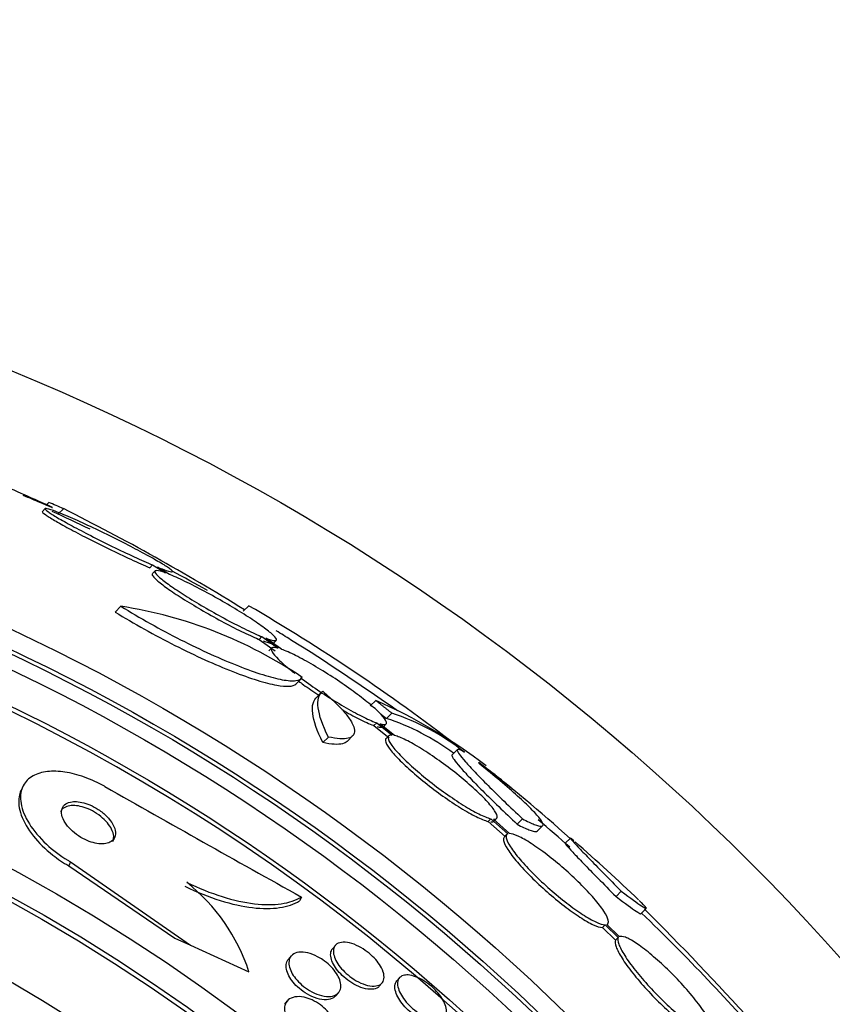
# Paper-space layout 'Layout1' of a CAD drawing. Units: millimetres. Extents: x 0 to 1877, y 0 to 2366.
# Drawn here: x 1026 to 1037, y 894 to 907 of the extents above; entities that cross this region are included whole.
import ezdxf
from ezdxf import colors
from ezdxf.entities.mleader import LeaderData, LeaderLine
from ezdxf.math import Vec2, Vec3

# ---------------------------------------------------------------- set-up
doc = ezdxf.new("R2010")
doc.units = ezdxf.units.MM
doc.layers.add('DV5_Défaut', color=7, linetype='Continuous')
doc.layers.add('Défaut', color=7, linetype='Continuous')

# ---------------------------------------------------------------- blocks, each defined once
blk = doc.blocks.new('_DOT')
at = {"color": 0}
blk.add_line((0, 0), (-1, 0), dxfattribs=at)
at = {"color": 0, "const_width": 0.333}
blk.add_lwpolyline([(-0.1665, 0, 1), (0.1665, 0, 1)], format="xyb", close=True, dxfattribs=at)
blk = doc.blocks.new('SE4')
at = {"layer": 'DV5_Défaut', "color": 7, "linetype": 'Continuous'}
for p, q in [((1026.586, 900.92), (1026.548, 900.882)), ((1026.633, 901.002), (1026.602, 900.971)), ((1026.829, 900.918), (1026.756, 900.845)), ((1028.021, 900.166), (1027.984, 900.129)), ((1028.021, 900.166), (1028.193, 900.06)), ((1028.248, 900.039), (1028.086, 900.138)), ((1028.056, 900.088), (1028.018, 900.051)), ((1027.597, 899.615), (1027.52, 899.538)), ((1029.305, 899.622), (1029.232, 899.55)), ((1029.48, 899.209), (1029.444, 899.172)), ((1029.444, 899.172), (1029.661, 899.018)), ((1029.48, 899.209), (1029.698, 899.054)), ((1029.743, 899.04), (1029.535, 899.187)), ((1029.612, 899.056), (1029.575, 899.02)), ((1029.635, 899.122), (1029.672, 899.159)), ((1029.935, 898.574), (1030.008, 898.647)), ((1030.285, 898.471), (1030.211, 898.398)), ((1031.003, 898.357), (1030.931, 898.285)), ((1031.217, 898.188), (1031.145, 898.116)), ((1031.016, 898.058), (1030.979, 898.021)), ((1030.979, 898.021), (1031.185, 897.857)), ((1031.016, 898.058), (1031.221, 897.893)), ((1031.256, 897.887), (1031.06, 898.044)), ((1031.107, 898.006), (1031.143, 898.042)), ((1030.37, 897.868), (1030.296, 897.793)), ((1030.62, 897.809), (1030.694, 897.883)), ((1031.178, 897.884), (1031.141, 897.848)), ((1032.096, 897.7), (1032.025, 897.628)), ((1026.284, 897.204), (1026.26, 897.151)), ((1032.544, 896.775), (1032.508, 896.739)), ((1032.508, 896.739), (1032.733, 896.539)), ((1032.544, 896.775), (1032.769, 896.576)), ((1032.793, 896.579), (1032.578, 896.77)), ((1032.582, 896.743), (1032.618, 896.779)), ((1032.966, 896.774), (1032.895, 896.702)), ((1033.161, 896.609), (1033.232, 896.68)), ((1032.756, 896.568), (1032.72, 896.532)), ((1033.605, 896.518), (1033.534, 896.448)), ((1026.925, 896.2), (1026.9, 896.147)), ((1026.9, 896.147), (1028.319, 895.183)), ((1026.925, 896.2), (1028.526, 895.088)), ((1034.286, 895.809), (1034.215, 895.738)), ((1030.01, 895.73), (1029.986, 895.678)), ((1034.548, 895.506), (1034.619, 895.577)), ((1034.07, 895.359), (1034.034, 895.323)), ((1034.07, 895.359), (1034.245, 895.188)), ((1034.259, 895.201), (1034.093, 895.363)), ((1034.034, 895.323), (1034.209, 895.152)), ((1028.319, 895.183), (1028.526, 895.088)), ((1034.245, 895.188), (1034.209, 895.152)), ((1028.526, 895.088), (1029.309, 894.73)), ((1030.464, 895.084), (1030.428, 895.042)), ((1029.874, 894.945), (1029.837, 894.902)), ((1031.051, 894.54), (1031.088, 894.582)), ((1031.32, 894.651), (1031.284, 894.609)), ((1030.468, 894.409), (1030.505, 894.452)), ((1029.821, 894.342), (1029.782, 894.297))]:
    blk.add_line(p, q, dxfattribs=at)
for radius in [30, 26.834, 26.588, 26.535, 26.346, 25.906, 23.976, 23.645, 23.585, 22.655, 22, 20.5]:
    blk.add_circle((1014.8, 874.975), radius, dxfattribs=at)
for centre, radius, start, end in [((1014.8, 874.975), 28.55, 65.4029, 67.0499), ((1014.8, 874.975), 28.5, 64.2409, 65.368), ((1012.952, 873.242), 30.961, 58.243, 63.3716), ((1014.8, 874.975), 25.851, 0, 113.7244), ((1014.8, 874.975), 28.5, 60.6871, 61.7694), ((1026.688, 893.725), 5.959, 55.9831, 81.2268), ((1016.134, 877.021), 26.159, 52.4357, 59.7693), ((1014.8, 874.975), 28.5, 58.0872, 58.5409), ((1014.8, 874.975), 28.5, 54.6346, 58.0872), ((1014.8, 874.975), 25.851, 115.3158, 0), ((1028.103, 891.769), 7.198, 52.5733, 66.2404), ((1030.143, 895.083), 3.195, 53.5059, 71.7297), ((1030.208, 895.148), 3.203, 51.8103, 71.6429), ((1020.872, 882.407), 19.001, 47.9412, 52.7201), ((1014.8, 874.975), 28.6, 50.9666, 51.8426), ((1246.118, 1283.536), 443.955, 240.48219, 240.87088), ((1014.8, 874.975), 28.5, 48.7309, 49.8565), ((1014.8, 874.975), 28.6, 46.418, 48.7184), ((1026.907, 893.948), 2.526, 18.0542, 51.5738), ((1014.8, 874.975), 28.5, 41.0655, 46.1136), ((1008.507, 869.215), 37.082, 42.075, 45.2915)]:
    blk.add_arc(centre, radius, start, end, dxfattribs=at)
blk.add_ellipse((1010.337, 879.438), major_axis=(19.465, 19.465), ratio=0.581075, start_param=0.22234, end_param=0.235043, dxfattribs=at)
for points, knots in [([(1026.287, 901.1), (1026.372, 901.064), (1026.449, 901.032), (1026.51, 901.006), (1026.572, 900.98), (1026.62, 900.96), (1026.649, 900.948), (1026.676, 900.937), (1026.688, 900.932), (1026.684, 900.934)], [0, 0, 0, 0, 0.347594, 0.347594, 0.347594, 0.691001, 0.691001, 0.691001, 1, 1, 1, 1]), ([(1026.546, 900.881), (1026.546, 900.881), (1026.546, 900.88), (1026.545, 900.879), (1026.544, 900.873), (1026.558, 900.859), (1026.587, 900.839), (1026.615, 900.819), (1026.657, 900.793), (1026.709, 900.762), (1026.763, 900.73), (1026.828, 900.694), (1026.901, 900.654), (1026.977, 900.614), (1027.062, 900.569), (1027.149, 900.524), (1027.242, 900.477), (1027.34, 900.428), (1027.436, 900.381), (1027.535, 900.333), (1027.635, 900.285), (1027.728, 900.243), (1027.821, 900.2), (1027.909, 900.16), (1027.983, 900.129), (1027.983, 900.129), (1027.984, 900.129), (1027.984, 900.129)], [0, 0, 0, 0, 0.01476, 0.01476, 0.01476, 0.147391, 0.147391, 0.147391, 0.277339, 0.277339, 0.277339, 0.409566, 0.409566, 0.409566, 0.547877, 0.547877, 0.547877, 0.693835, 0.693835, 0.693835, 0.845966, 0.845966, 0.845966, 0.999781, 0.999781, 0.999781, 1, 1, 1, 1]), ([(1028.086, 900.138), (1028.132, 900.12), (1028.172, 900.104), (1028.204, 900.093), (1028.246, 900.079), (1028.273, 900.072), (1028.283, 900.074), (1028.293, 900.076), (1028.287, 900.086), (1028.267, 900.103), (1028.255, 900.112), (1028.24, 900.123), (1028.22, 900.136), (1028.184, 900.161), (1028.132, 900.192), (1028.07, 900.228), (1028.009, 900.263), (1027.935, 900.304), (1027.856, 900.346), (1027.774, 900.39), (1027.684, 900.437), (1027.593, 900.483), (1027.498, 900.531), (1027.398, 900.58), (1027.302, 900.626), (1027.203, 900.674), (1027.105, 900.719), (1027.017, 900.759), (1026.929, 900.798), (1026.848, 900.833), (1026.782, 900.859), (1026.719, 900.885), (1026.667, 900.904), (1026.633, 900.913), (1026.601, 900.922), (1026.584, 900.923), (1026.583, 900.917), (1026.583, 900.91), (1026.598, 900.896), (1026.627, 900.875), (1026.656, 900.855), (1026.698, 900.828), (1026.751, 900.797), (1026.806, 900.765), (1026.872, 900.728), (1026.945, 900.689), (1027.021, 900.647), (1027.107, 900.603), (1027.195, 900.558), (1027.288, 900.51), (1027.386, 900.461), (1027.481, 900.415), (1027.581, 900.366), (1027.681, 900.319), (1027.773, 900.276), (1027.863, 900.234), (1027.948, 900.197), (1028.021, 900.166)], [0, 0, 0, 0, 0.041206, 0.041206, 0.041206, 0.095925, 0.095925, 0.095925, 0.147769, 0.147769, 0.147769, 0.175581, 0.175581, 0.175581, 0.228099, 0.228099, 0.228099, 0.280493, 0.280493, 0.280493, 0.334778, 0.334778, 0.334778, 0.391919, 0.391919, 0.391919, 0.451035, 0.451035, 0.451035, 0.510205, 0.510205, 0.510205, 0.56727, 0.56727, 0.56727, 0.621106, 0.621106, 0.621106, 0.672266, 0.672266, 0.672266, 0.722449, 0.722449, 0.722449, 0.773559, 0.773559, 0.773559, 0.82704, 0.82704, 0.82704, 0.883464, 0.883464, 0.883464, 0.942226, 0.942226, 0.942226, 1, 1, 1, 1]), ([(1028.193, 900.06), (1028.142, 900.079), (1028.103, 900.089), (1028.079, 900.091), (1028.055, 900.092), (1028.046, 900.085), (1028.052, 900.069), (1028.058, 900.054), (1028.08, 900.03), (1028.114, 900), (1028.148, 899.97), (1028.196, 899.934), (1028.253, 899.893), (1028.311, 899.852), (1028.381, 899.806), (1028.455, 899.758), (1028.532, 899.71), (1028.617, 899.658), (1028.704, 899.607), (1028.793, 899.555), (1028.887, 899.503), (1028.977, 899.454), (1029.069, 899.404), (1029.161, 899.357), (1029.244, 899.316), (1029.328, 899.275), (1029.405, 899.239), (1029.469, 899.213), (1029.473, 899.212), (1029.477, 899.21), (1029.48, 899.209)], [0, 0, 0, 0, 0.109455, 0.109455, 0.109455, 0.21921, 0.21921, 0.21921, 0.325956, 0.325956, 0.325956, 0.430572, 0.430572, 0.430572, 0.53598, 0.53598, 0.53598, 0.644654, 0.644654, 0.644654, 0.757785, 0.757785, 0.757785, 0.87478, 0.87478, 0.87478, 0.993264, 0.993264, 0.993264, 1, 1, 1, 1]), ([(1028.016, 900.048), (1028.012, 900.045), (1028.012, 900.039), (1028.015, 900.032), (1028.021, 900.017), (1028.042, 899.993), (1028.077, 899.963), (1028.111, 899.933), (1028.159, 899.896), (1028.216, 899.856), (1028.274, 899.815), (1028.343, 899.769), (1028.418, 899.721), (1028.495, 899.672), (1028.58, 899.621), (1028.666, 899.571), (1028.756, 899.518), (1028.85, 899.466), (1028.94, 899.417), (1029.032, 899.367), (1029.124, 899.32), (1029.207, 899.279), (1029.291, 899.238), (1029.369, 899.203), (1029.433, 899.176), (1029.436, 899.175), (1029.44, 899.173), (1029.444, 899.172)], [0, 0, 0, 0, 0.060574, 0.060574, 0.060574, 0.188986, 0.188986, 0.188986, 0.314827, 0.314827, 0.314827, 0.441623, 0.441623, 0.441623, 0.572361, 0.572361, 0.572361, 0.708482, 0.708482, 0.708482, 0.849269, 0.849269, 0.849269, 0.991857, 0.991857, 0.991857, 1, 1, 1, 1]), ([(1029.535, 899.187), (1029.586, 899.169), (1029.624, 899.158), (1029.648, 899.156), (1029.672, 899.154), (1029.681, 899.161), (1029.675, 899.177), (1029.669, 899.192), (1029.647, 899.216), (1029.613, 899.246), (1029.579, 899.276), (1029.531, 899.313), (1029.474, 899.354), (1029.416, 899.395), (1029.347, 899.442), (1029.272, 899.489), (1029.195, 899.538), (1029.11, 899.59), (1029.024, 899.641), (1028.934, 899.693), (1028.841, 899.746), (1028.752, 899.795), (1028.659, 899.845), (1028.567, 899.892), (1028.484, 899.932), (1028.4, 899.973), (1028.323, 900.009), (1028.259, 900.035), (1028.255, 900.036), (1028.252, 900.038), (1028.248, 900.039)], [0, 0, 0, 0, 0.109417, 0.109417, 0.109417, 0.219126, 0.219126, 0.219126, 0.325944, 0.325944, 0.325944, 0.430736, 0.430736, 0.430736, 0.536281, 0.536281, 0.536281, 0.644952, 0.644952, 0.644952, 0.757958, 0.757958, 0.757958, 0.874833, 0.874833, 0.874833, 0.993343, 0.993343, 0.993343, 1, 1, 1, 1]), ([(1027.597, 899.615), (1027.722, 899.537), (1027.854, 899.46), (1028.124, 899.309), (1028.259, 899.236), (1028.531, 899.099), (1028.666, 899.034), (1028.924, 898.917), (1029.05, 898.863), (1029.285, 898.771), (1029.393, 898.732), (1029.591, 898.67), (1029.679, 898.648), (1029.827, 898.62), (1029.889, 898.616), (1029.98, 898.626), (1030.009, 898.64), (1030.021, 898.665)], [0, 0, 0, 0, 0.125, 0.125, 0.25, 0.25, 0.375, 0.375, 0.5, 0.5, 0.625, 0.625, 0.75, 0.75, 0.875, 0.875, 1, 1, 1, 1]), ([(1027.52, 899.538), (1027.646, 899.46), (1027.777, 899.384), (1028.047, 899.233), (1028.184, 899.16), (1028.455, 899.024), (1028.591, 898.959), (1028.85, 898.842), (1028.973, 898.789), (1029.21, 898.696), (1029.318, 898.658), (1029.515, 898.596), (1029.605, 898.574), (1029.811, 898.536), (1029.901, 898.54), (1029.937, 898.576)], [0, 0, 0, 0, 0.128563, 0.128563, 0.257125, 0.257125, 0.385688, 0.385688, 0.514251, 0.514251, 0.642814, 0.642814, 0.771376, 0.771376, 1, 1, 1, 1]), ([(1029.499, 899.151), (1029.549, 899.132), (1029.588, 899.121), (1029.612, 899.12), (1029.624, 899.119), (1029.633, 899.12), (1029.637, 899.124)], [0, 0, 0, 0, 0.648113, 0.648113, 0.648113, 1, 1, 1, 1]), ([(1029.698, 899.054), (1029.657, 899.065), (1029.629, 899.067), (1029.615, 899.059), (1029.601, 899.051), (1029.602, 899.033), (1029.618, 899.006), (1029.633, 898.98), (1029.663, 898.945), (1029.705, 898.903), (1029.746, 898.862), (1029.8, 898.815), (1029.863, 898.764), (1029.882, 898.748), (1029.902, 898.732), (1029.923, 898.716)], [0, 0, 0, 0, 0.235752, 0.235752, 0.235752, 0.472026, 0.472026, 0.472026, 0.703224, 0.703224, 0.703224, 0.930008, 0.930008, 0.930008, 1, 1, 1, 1]), ([(1031.06, 898.044), (1031.1, 898.033), (1031.127, 898.032), (1031.14, 898.04), (1031.153, 898.049), (1031.151, 898.067), (1031.135, 898.094), (1031.119, 898.121), (1031.088, 898.156), (1031.046, 898.198), (1031.004, 898.239), (1030.949, 898.287), (1030.886, 898.338), (1030.823, 898.389), (1030.75, 898.444), (1030.673, 898.5), (1030.595, 898.556), (1030.511, 898.614), (1030.428, 898.668), (1030.342, 898.724), (1030.254, 898.778), (1030.171, 898.826), (1030.087, 898.876), (1030.005, 898.92), (1029.933, 898.956), (1029.861, 898.993), (1029.796, 899.021), (1029.744, 899.039), (1029.744, 899.04), (1029.743, 899.04), (1029.743, 899.04)], [0, 0, 0, 0, 0.111048, 0.111048, 0.111048, 0.222336, 0.222336, 0.222336, 0.331316, 0.331316, 0.331316, 0.438344, 0.438344, 0.438344, 0.545443, 0.545443, 0.545443, 0.654526, 0.654526, 0.654526, 0.766724, 0.766724, 0.766724, 0.881943, 0.881943, 0.881943, 0.998766, 0.998766, 0.998766, 1, 1, 1, 1]), ([(1029.998, 898.659), (1030.023, 898.641), (1030.048, 898.622), (1030.074, 898.603), (1030.152, 898.547), (1030.236, 898.49), (1030.32, 898.435), (1030.406, 898.379), (1030.494, 898.325), (1030.577, 898.277), (1030.662, 898.227), (1030.744, 898.182), (1030.816, 898.146), (1030.889, 898.109), (1030.954, 898.08), (1031.006, 898.061), (1031.01, 898.06), (1031.013, 898.059), (1031.016, 898.058)], [0, 0, 0, 0, 0.073235, 0.073235, 0.073235, 0.292619, 0.292619, 0.292619, 0.518418, 0.518418, 0.518418, 0.750375, 0.750375, 0.750375, 0.985512, 0.985512, 0.985512, 1, 1, 1, 1]), ([(1029.973, 898.614), (1029.994, 898.598), (1030.016, 898.583), (1030.038, 898.567), (1030.102, 898.52), (1030.171, 898.473), (1030.241, 898.427)], [0, 0, 0, 0, 0.254198, 0.254198, 0.254198, 1, 1, 1, 1]), ([(1030.296, 897.793), (1030.218, 897.951), (1030.173, 898.081), (1030.148, 898.286), (1030.168, 898.362), (1030.221, 898.407)], [0, 0, 0, 0, 0.5, 0.5, 1, 1, 1, 1]), ([(1030.37, 897.868), (1030.292, 898.025), (1030.247, 898.155), (1030.222, 898.36), (1030.242, 898.436), (1030.295, 898.48)], [0, 0, 0, 0, 0.5, 0.5, 1, 1, 1, 1]), ([(1030.295, 898.48), (1030.36, 898.425), (1030.418, 898.372), (1030.521, 898.271), (1030.565, 898.222), (1030.638, 898.133), (1030.666, 898.092), (1030.705, 898.019), (1030.716, 897.986), (1030.724, 897.903), (1030.694, 897.867), (1030.575, 897.837), (1030.485, 897.843), (1030.37, 897.868)], [0, 0, 0, 0, 0.125, 0.125, 0.25, 0.25, 0.375, 0.375, 0.5, 0.5, 0.75, 0.75, 1, 1, 1, 1]), ([(1030.551, 898.234), (1030.632, 898.187), (1030.71, 898.144), (1030.779, 898.11), (1030.853, 898.073), (1030.918, 898.044), (1030.97, 898.025), (1030.973, 898.024), (1030.976, 898.023), (1030.979, 898.021)], [0, 0, 0, 0, 0.470938, 0.470938, 0.470938, 0.969209, 0.969209, 0.969209, 1, 1, 1, 1]), ([(1031.024, 898.008), (1031.063, 897.997), (1031.091, 897.996), (1031.104, 898.004), (1031.105, 898.005), (1031.106, 898.006), (1031.107, 898.007)], [0, 0, 0, 0, 0.916641, 0.916641, 0.916641, 1, 1, 1, 1]), ([(1031.221, 897.893), (1031.191, 897.896), (1031.173, 897.888), (1031.169, 897.869), (1031.166, 897.851), (1031.176, 897.821), (1031.2, 897.783), (1031.224, 897.746), (1031.262, 897.699), (1031.31, 897.647), (1031.358, 897.596), (1031.417, 897.538), (1031.483, 897.479), (1031.549, 897.419), (1031.623, 897.357), (1031.699, 897.296), (1031.776, 897.234), (1031.857, 897.173), (1031.937, 897.116), (1032.018, 897.059), (1032.099, 897.005), (1032.173, 896.958), (1032.249, 896.911), (1032.321, 896.871), (1032.382, 896.84), (1032.445, 896.809), (1032.498, 896.787), (1032.538, 896.777), (1032.54, 896.776), (1032.542, 896.776), (1032.544, 896.775)], [0, 0, 0, 0, 0.111579, 0.111579, 0.111579, 0.223359, 0.223359, 0.223359, 0.333281, 0.333281, 0.333281, 0.441153, 0.441153, 0.441153, 0.548351, 0.548351, 0.548351, 0.656486, 0.656486, 0.656486, 0.766747, 0.766747, 0.766747, 0.879446, 0.879446, 0.879446, 0.993854, 0.993854, 0.993854, 1, 1, 1, 1]), ([(1032.578, 896.77), (1032.607, 896.768), (1032.624, 896.777), (1032.627, 896.796), (1032.629, 896.815), (1032.618, 896.845), (1032.592, 896.883), (1032.568, 896.921), (1032.529, 896.968), (1032.48, 897.021), (1032.432, 897.072), (1032.372, 897.13), (1032.305, 897.19), (1032.239, 897.25), (1032.165, 897.313), (1032.088, 897.374), (1032.011, 897.435), (1031.93, 897.497), (1031.85, 897.553), (1031.77, 897.61), (1031.689, 897.664), (1031.615, 897.71), (1031.539, 897.757), (1031.468, 897.797), (1031.407, 897.827), (1031.347, 897.857), (1031.295, 897.877), (1031.256, 897.887)], [0, 0, 0, 0, 0.11235, 0.11235, 0.11235, 0.2249, 0.2249, 0.2249, 0.335615, 0.335615, 0.335615, 0.444364, 0.444364, 0.444364, 0.552512, 0.552512, 0.552512, 0.661621, 0.661621, 0.661621, 0.772839, 0.772839, 0.772839, 0.886473, 0.886473, 0.886473, 1, 1, 1, 1]), ([(1030.621, 897.81), (1030.607, 897.795), (1030.587, 897.785), (1030.501, 897.763), (1030.411, 897.768), (1030.296, 897.793)], [0, 0, 0, 0, 0.302019, 0.302019, 1, 1, 1, 1]), ([(1031.14, 897.847), (1031.137, 897.843), (1031.134, 897.838), (1031.133, 897.833), (1031.129, 897.814), (1031.14, 897.785), (1031.164, 897.747), (1031.188, 897.71), (1031.225, 897.663), (1031.274, 897.611), (1031.321, 897.56), (1031.381, 897.502), (1031.447, 897.442), (1031.512, 897.383), (1031.586, 897.32), (1031.663, 897.259), (1031.74, 897.198), (1031.821, 897.136), (1031.9, 897.08), (1031.981, 897.022), (1032.062, 896.968), (1032.137, 896.922), (1032.213, 896.875), (1032.285, 896.834), (1032.346, 896.804), (1032.408, 896.773), (1032.462, 896.751), (1032.502, 896.741), (1032.504, 896.74), (1032.506, 896.74), (1032.508, 896.739)], [0, 0, 0, 0, 0.0367284, 0.0367284, 0.0367284, 0.1579302, 0.1579302, 0.1579302, 0.2771101, 0.2771101, 0.2771101, 0.3940587, 0.3940587, 0.3940587, 0.5102741, 0.5102741, 0.5102741, 0.6275093, 0.6275093, 0.6275093, 0.7470578, 0.7470578, 0.7470578, 0.8692594, 0.8692594, 0.8692594, 0.9933207, 0.9933207, 0.9933207, 1, 1, 1, 1]), ([(1032.024, 897.628), (1032.022, 897.626), (1032.022, 897.623), (1032.023, 897.609), (1032.032, 897.591), (1032.069, 897.54), (1032.096, 897.506), (1032.166, 897.426), (1032.209, 897.379), (1032.31, 897.272), (1032.369, 897.212), (1032.564, 897.017), (1032.719, 896.867), (1032.895, 896.702)], [0, 0, 0, 0, 0.053239, 0.053239, 0.211033, 0.211033, 0.368826, 0.368826, 0.52662, 0.52662, 0.684413, 0.684413, 1, 1, 1, 1]), ([(1032.192, 897.661), (1032.125, 897.702), (1032.092, 897.712), (1032.094, 897.681), (1032.104, 897.662), (1032.14, 897.611), (1032.167, 897.578), (1032.238, 897.497), (1032.281, 897.45), (1032.382, 897.344), (1032.441, 897.284), (1032.636, 897.089), (1032.791, 896.939), (1032.966, 896.774)], [0, 0, 0, 0, 0.25, 0.25, 0.375, 0.375, 0.5, 0.5, 0.625, 0.625, 0.75, 0.75, 1, 1, 1, 1]), ([(1032.966, 896.774), (1033.029, 896.741), (1033.081, 896.716), (1033.164, 896.684), (1033.196, 896.676), (1033.235, 896.677), (1033.243, 896.687), (1033.235, 896.723), (1033.22, 896.75), (1033.166, 896.818), (1033.127, 896.861), (1033.029, 896.961), (1032.969, 897.017), (1032.831, 897.142), (1032.752, 897.21), (1032.582, 897.354), (1032.49, 897.429), (1032.391, 897.508)], [0, 0, 0, 0, 0.125, 0.125, 0.25, 0.25, 0.375, 0.375, 0.5, 0.5, 0.625, 0.625, 0.75, 0.75, 0.875, 0.875, 1, 1, 1, 1]), ([(1027.384, 897.205), (1027.373, 897.211), (1027.362, 897.217), (1027.35, 897.223), (1027.26, 897.272), (1027.165, 897.313), (1027.074, 897.344), (1026.986, 897.373), (1026.899, 897.393), (1026.819, 897.403), (1026.736, 897.413), (1026.658, 897.413), (1026.591, 897.403), (1026.517, 897.392), (1026.453, 897.369), (1026.403, 897.338), (1026.346, 897.302), (1026.305, 897.254), (1026.281, 897.197), (1026.254, 897.135), (1026.248, 897.06), (1026.262, 896.98), (1026.276, 896.896), (1026.314, 896.802), (1026.373, 896.707), (1026.429, 896.618), (1026.507, 896.524), (1026.602, 896.436), (1026.684, 896.36), (1026.782, 896.286), (1026.886, 896.223), (1026.899, 896.215), (1026.912, 896.208), (1026.925, 896.2)], [0, 0, 0, 0, 0.0113, 0.0113, 0.0113, 0.10267, 0.10267, 0.10267, 0.190436, 0.190436, 0.190436, 0.282043, 0.282043, 0.282043, 0.38301, 0.38301, 0.38301, 0.496631, 0.496631, 0.496631, 0.622365, 0.622365, 0.622365, 0.753584, 0.753584, 0.753584, 0.878272, 0.878272, 0.878272, 0.986733, 0.986733, 0.986733, 1, 1, 1, 1]), ([(1026.26, 897.152), (1026.248, 897.126), (1026.24, 897.098), (1026.235, 897.069), (1026.224, 896.996), (1026.233, 896.913), (1026.265, 896.825), (1026.297, 896.736), (1026.352, 896.639), (1026.427, 896.544), (1026.496, 896.458), (1026.585, 896.369), (1026.687, 896.29), (1026.753, 896.239), (1026.825, 896.19), (1026.9, 896.147)], [0, 0, 0, 0, 0.102912, 0.102912, 0.102912, 0.357139, 0.357139, 0.357139, 0.613688, 0.613688, 0.613688, 0.84805, 0.84805, 0.84805, 1, 1, 1, 1]), ([(1027.433, 896.699), (1027.411, 896.729), (1027.384, 896.758), (1027.352, 896.786), (1027.32, 896.814), (1027.283, 896.841), (1027.244, 896.865), (1027.208, 896.886), (1027.17, 896.904), (1027.132, 896.918), (1027.097, 896.932), (1027.061, 896.941), (1027.028, 896.947), (1026.995, 896.953), (1026.963, 896.955), (1026.934, 896.952), (1026.904, 896.95), (1026.877, 896.943), (1026.855, 896.932), (1026.83, 896.92), (1026.811, 896.904), (1026.798, 896.883), (1026.795, 896.879), (1026.793, 896.875), (1026.791, 896.87)], [0, 0, 0, 0, 0.1429312, 0.1429312, 0.1429312, 0.2867644, 0.2867644, 0.2867644, 0.418651, 0.418651, 0.418651, 0.5428735, 0.5428735, 0.5428735, 0.6704824, 0.6704824, 0.6704824, 0.8101287, 0.8101287, 0.8101287, 0.9673849, 0.9673849, 0.9673849, 1, 1, 1, 1]), ([(1026.947, 897.003), (1026.912, 896.999), (1026.882, 896.989), (1026.859, 896.974), (1026.837, 896.959), (1026.821, 896.938), (1026.812, 896.915), (1026.802, 896.889), (1026.8, 896.859), (1026.807, 896.826), (1026.814, 896.792), (1026.83, 896.755), (1026.855, 896.717), (1026.878, 896.681), (1026.91, 896.644), (1026.949, 896.61), (1026.982, 896.58), (1027.021, 896.551), (1027.062, 896.527), (1027.098, 896.506), (1027.137, 896.488), (1027.174, 896.474), (1027.209, 896.461), (1027.245, 896.451), (1027.277, 896.446), (1027.311, 896.441), (1027.343, 896.439), (1027.371, 896.442), (1027.402, 896.445), (1027.429, 896.452), (1027.451, 896.463), (1027.475, 896.475), (1027.494, 896.493), (1027.507, 896.513), (1027.52, 896.536), (1027.526, 896.564), (1027.524, 896.595), (1027.522, 896.627), (1027.511, 896.663), (1027.49, 896.7), (1027.471, 896.736), (1027.442, 896.773), (1027.406, 896.809), (1027.375, 896.841), (1027.336, 896.872), (1027.295, 896.899), (1027.259, 896.922), (1027.22, 896.943), (1027.182, 896.96), (1027.146, 896.975), (1027.11, 896.987), (1027.076, 896.994), (1027.041, 897.002), (1027.009, 897.005), (1026.979, 897.005), (1026.968, 897.005), (1026.957, 897.004), (1026.947, 897.003)], [0, 0, 0, 0, 0.058205, 0.058205, 0.058205, 0.116105, 0.116105, 0.116105, 0.179445, 0.179445, 0.179445, 0.245077, 0.245077, 0.245077, 0.306889, 0.306889, 0.306889, 0.360519, 0.360519, 0.360519, 0.406961, 0.406961, 0.406961, 0.450549, 0.450549, 0.450549, 0.495479, 0.495479, 0.495479, 0.544853, 0.544853, 0.544853, 0.600599, 0.600599, 0.600599, 0.662733, 0.662733, 0.662733, 0.728235, 0.728235, 0.728235, 0.791302, 0.791302, 0.791302, 0.846887, 0.846887, 0.846887, 0.89479, 0.89479, 0.89479, 0.938782, 0.938782, 0.938782, 0.98309, 0.98309, 0.98309, 1, 1, 1, 1]), ([(1027.489, 896.473), (1027.495, 896.486), (1027.499, 896.501), (1027.5, 896.516), (1027.503, 896.546), (1027.497, 896.58), (1027.482, 896.616), (1027.471, 896.643), (1027.454, 896.671), (1027.433, 896.699)], [0, 0, 0, 0, 0.226989, 0.226989, 0.226989, 0.670218, 0.670218, 0.670218, 1, 1, 1, 1]), ([(1032.895, 896.702), (1032.957, 896.669), (1033.009, 896.645), (1033.093, 896.612), (1033.124, 896.604), (1033.153, 896.606), (1033.159, 896.608), (1033.164, 896.612)], [0, 0, 0, 0, 0.405636, 0.405636, 0.811272, 0.811272, 1, 1, 1, 1]), ([(1032.769, 896.576), (1032.749, 896.569), (1032.742, 896.55), (1032.747, 896.52), (1032.753, 896.491), (1032.773, 896.45), (1032.805, 896.4), (1032.836, 896.352), (1032.88, 896.294), (1032.934, 896.232), (1032.986, 896.171), (1033.049, 896.104), (1033.116, 896.036), (1033.183, 895.969), (1033.257, 895.901), (1033.332, 895.835), (1033.406, 895.77), (1033.483, 895.706), (1033.557, 895.65), (1033.631, 895.592), (1033.704, 895.54), (1033.769, 895.498), (1033.836, 895.455), (1033.896, 895.42), (1033.946, 895.397), (1033.997, 895.373), (1034.038, 895.36), (1034.067, 895.359), (1034.068, 895.359), (1034.069, 895.359), (1034.07, 895.359)], [0, 0, 0, 0, 0.112508, 0.112508, 0.112508, 0.225177, 0.225177, 0.225177, 0.336477, 0.336477, 0.336477, 0.445766, 0.445766, 0.445766, 0.553769, 0.553769, 0.553769, 0.661746, 0.661746, 0.661746, 0.770934, 0.770934, 0.770934, 0.88205, 0.88205, 0.88205, 0.995005, 0.995005, 0.995005, 1, 1, 1, 1]), ([(1034.093, 895.363), (1034.112, 895.371), (1034.118, 895.391), (1034.111, 895.421), (1034.104, 895.452), (1034.084, 895.493), (1034.051, 895.543), (1034.018, 895.592), (1033.973, 895.65), (1033.919, 895.713), (1033.866, 895.774), (1033.803, 895.842), (1033.735, 895.909), (1033.667, 895.976), (1033.593, 896.045), (1033.519, 896.11), (1033.444, 896.175), (1033.367, 896.238), (1033.294, 896.295), (1033.22, 896.352), (1033.147, 896.403), (1033.082, 896.445), (1033.017, 896.488), (1032.957, 896.522), (1032.907, 896.544), (1032.859, 896.566), (1032.82, 896.578), (1032.793, 896.579)], [0, 0, 0, 0, 0.113459, 0.113459, 0.113459, 0.227083, 0.227083, 0.227083, 0.339314, 0.339314, 0.339314, 0.449573, 0.449573, 0.449573, 0.558616, 0.558616, 0.558616, 0.667687, 0.667687, 0.667687, 0.777983, 0.777983, 0.777983, 0.890197, 0.890197, 0.890197, 1, 1, 1, 1]), ([(1032.72, 896.531), (1032.71, 896.522), (1032.707, 896.506), (1032.711, 896.484), (1032.717, 896.454), (1032.737, 896.413), (1032.768, 896.364), (1032.8, 896.316), (1032.844, 896.258), (1032.897, 896.196), (1032.95, 896.134), (1033.012, 896.067), (1033.08, 896), (1033.147, 895.933), (1033.221, 895.864), (1033.295, 895.799), (1033.37, 895.734), (1033.447, 895.67), (1033.52, 895.613), (1033.595, 895.556), (1033.668, 895.504), (1033.733, 895.462), (1033.799, 895.418), (1033.86, 895.384), (1033.91, 895.36), (1033.961, 895.337), (1034.002, 895.324), (1034.031, 895.323), (1034.032, 895.323), (1034.033, 895.323), (1034.034, 895.323)], [0, 0, 0, 0, 0.085063, 0.085063, 0.085063, 0.201225, 0.201225, 0.201225, 0.315969, 0.315969, 0.315969, 0.428633, 0.428633, 0.428633, 0.539965, 0.539965, 0.539965, 0.651272, 0.651272, 0.651272, 0.763832, 0.763832, 0.763832, 0.878386, 0.878386, 0.878386, 0.994842, 0.994842, 0.994842, 1, 1, 1, 1]), ([(1033.534, 896.447), (1033.533, 896.446), (1033.539, 896.437), (1033.572, 896.399), (1033.6, 896.368), (1033.676, 896.288), (1033.724, 896.238), (1033.839, 896.119), (1033.904, 896.053), (1034.049, 895.906), (1034.13, 895.824), (1034.215, 895.738)], [0, 0, 0, 0, 0.179438, 0.179438, 0.384578, 0.384578, 0.589719, 0.589719, 0.794859, 0.794859, 1, 1, 1, 1]), ([(1033.653, 896.481), (1033.652, 896.481), (1033.652, 896.482), (1033.6, 896.528), (1033.591, 896.53), (1033.643, 896.47), (1033.671, 896.439), (1033.747, 896.358), (1033.795, 896.309), (1033.91, 896.19), (1033.975, 896.124), (1034.12, 895.977), (1034.2, 895.895), (1034.286, 895.809)], [0, 0, 0, 0, 0.0046014, 0.0046014, 0.3364009, 0.3364009, 0.5023007, 0.5023007, 0.6682005, 0.6682005, 0.8341002, 0.8341002, 1, 1, 1, 1]), ([(1028.477, 895.926), (1028.638, 895.848), (1028.795, 895.785), (1029.102, 895.688), (1029.248, 895.656), (1029.514, 895.625), (1029.636, 895.625), (1029.846, 895.656), (1029.937, 895.686), (1030.01, 895.73)], [0, 0, 0, 0, 0.25, 0.25, 0.5, 0.5, 0.75, 0.75, 1, 1, 1, 1]), ([(1028.453, 895.874), (1028.614, 895.795), (1028.771, 895.732), (1029.078, 895.636), (1029.224, 895.604), (1029.491, 895.573), (1029.612, 895.573), (1029.823, 895.604), (1029.913, 895.635), (1029.986, 895.678)], [0, 0, 0, 0, 0.25, 0.25, 0.5, 0.5, 0.75, 0.75, 1, 1, 1, 1]), ([(1034.286, 895.809), (1034.41, 895.715), (1034.501, 895.649), (1034.585, 895.593), (1034.604, 895.582), (1034.623, 895.575), (1034.623, 895.58), (1034.605, 895.604), (1034.586, 895.624), (1034.549, 895.661), (1034.537, 895.673), (1034.524, 895.685)], [0, 0, 0, 0, 0.371666, 0.371666, 0.557498, 0.557498, 0.743331, 0.743331, 0.929164, 0.929164, 1, 1, 1, 1]), ([(1034.215, 895.738), (1034.339, 895.644), (1034.43, 895.578), (1034.514, 895.522), (1034.533, 895.511), (1034.546, 895.507), (1034.548, 895.507), (1034.549, 895.508)], [0, 0, 0, 0, 0.591246, 0.591246, 0.886869, 0.886869, 1, 1, 1, 1]), ([(1031.103, 894.729), (1031.114, 894.695), (1031.117, 894.665), (1031.113, 894.639), (1031.109, 894.613), (1031.098, 894.591), (1031.081, 894.575), (1031.063, 894.558), (1031.037, 894.547), (1031.006, 894.542), (1030.974, 894.538), (1030.936, 894.54), (1030.895, 894.55), (1030.856, 894.559), (1030.814, 894.575), (1030.771, 894.597), (1030.733, 894.617), (1030.694, 894.642), (1030.657, 894.67), (1030.625, 894.695), (1030.593, 894.723), (1030.566, 894.752), (1030.539, 894.78), (1030.516, 894.81), (1030.497, 894.838), (1030.478, 894.868), (1030.463, 894.898), (1030.453, 894.925), (1030.442, 894.955), (1030.437, 894.983), (1030.437, 895.008), (1030.438, 895.035), (1030.445, 895.058), (1030.458, 895.077), (1030.473, 895.097), (1030.494, 895.112), (1030.522, 895.12), (1030.55, 895.128), (1030.585, 895.129), (1030.624, 895.123), (1030.661, 895.118), (1030.704, 895.105), (1030.747, 895.085), (1030.785, 895.068), (1030.826, 895.045), (1030.864, 895.018), (1030.899, 894.994), (1030.933, 894.967), (1030.962, 894.938), (1030.991, 894.91), (1031.016, 894.881), (1031.038, 894.852), (1031.059, 894.822), (1031.077, 894.793), (1031.089, 894.765), (1031.095, 894.753), (1031.1, 894.74), (1031.103, 894.729)], [0, 0, 0, 0, 0.058988, 0.058988, 0.058988, 0.117745, 0.117745, 0.117745, 0.180417, 0.180417, 0.180417, 0.243629, 0.243629, 0.243629, 0.302451, 0.302451, 0.302451, 0.354372, 0.354372, 0.354372, 0.401032, 0.401032, 0.401032, 0.446115, 0.446115, 0.446115, 0.493047, 0.493047, 0.493047, 0.544329, 0.544329, 0.544329, 0.601232, 0.601232, 0.601232, 0.663061, 0.663061, 0.663061, 0.726525, 0.726525, 0.726525, 0.78672, 0.78672, 0.78672, 0.840355, 0.840355, 0.840355, 0.888132, 0.888132, 0.888132, 0.933366, 0.933366, 0.933366, 0.979538, 0.979538, 0.979538, 1, 1, 1, 1]), ([(1034.209, 895.152), (1034.199, 895.135), (1034.201, 895.105), (1034.216, 895.064), (1034.231, 895.024), (1034.258, 894.971), (1034.296, 894.912), (1034.333, 894.853), (1034.382, 894.785), (1034.439, 894.713), (1034.494, 894.643), (1034.559, 894.568), (1034.627, 894.494), (1034.693, 894.422), (1034.765, 894.348), (1034.836, 894.281), (1034.906, 894.213), (1034.978, 894.149), (1035.044, 894.094), (1035.111, 894.039), (1035.175, 893.99), (1035.231, 893.953), (1035.287, 893.916), (1035.337, 893.888), (1035.376, 893.873), (1035.417, 893.857), (1035.447, 893.854), (1035.465, 893.864)], [0, 0, 0, 0, 0.113294, 0.113294, 0.113294, 0.226715, 0.226715, 0.226715, 0.339257, 0.339257, 0.339257, 0.449889, 0.449889, 0.449889, 0.558713, 0.558713, 0.558713, 0.666639, 0.666639, 0.666639, 0.774929, 0.774929, 0.774929, 0.884666, 0.884666, 0.884666, 1, 1, 1, 1]), ([(1034.245, 895.188), (1034.235, 895.171), (1034.238, 895.141), (1034.252, 895.1), (1034.267, 895.06), (1034.294, 895.008), (1034.332, 894.948), (1034.369, 894.889), (1034.418, 894.821), (1034.475, 894.75), (1034.531, 894.68), (1034.595, 894.605), (1034.663, 894.531), (1034.729, 894.458), (1034.801, 894.385), (1034.872, 894.317), (1034.943, 894.249), (1035.014, 894.185), (1035.081, 894.13), (1035.147, 894.075), (1035.211, 894.027), (1035.267, 893.989), (1035.323, 893.952), (1035.373, 893.924), (1035.412, 893.909), (1035.453, 893.893), (1035.483, 893.89), (1035.501, 893.9)], [0, 0, 0, 0, 0.113285, 0.113285, 0.113285, 0.226696, 0.226696, 0.226696, 0.339231, 0.339231, 0.339231, 0.449864, 0.449864, 0.449864, 0.558696, 0.558696, 0.558696, 0.666632, 0.666632, 0.666632, 0.774931, 0.774931, 0.774931, 0.884671, 0.884671, 0.884671, 1, 1, 1, 1]), ([(1035.513, 893.914), (1035.523, 893.932), (1035.519, 893.963), (1035.504, 894.005), (1035.488, 894.046), (1035.46, 894.099), (1035.421, 894.159), (1035.382, 894.219), (1035.332, 894.287), (1035.275, 894.359), (1035.219, 894.429), (1035.154, 894.504), (1035.086, 894.578), (1035.019, 894.65), (1034.947, 894.723), (1034.876, 894.791), (1034.805, 894.858), (1034.734, 894.921), (1034.668, 894.976), (1034.602, 895.031), (1034.538, 895.078), (1034.483, 895.115), (1034.427, 895.152), (1034.379, 895.178), (1034.341, 895.193), (1034.304, 895.206), (1034.276, 895.209), (1034.259, 895.201)], [0, 0, 0, 0, 0.114367, 0.114367, 0.114367, 0.228866, 0.228866, 0.228866, 0.342428, 0.342428, 0.342428, 0.454073, 0.454073, 0.454073, 0.563968, 0.563968, 0.563968, 0.673035, 0.673035, 0.673035, 0.782509, 0.782509, 0.782509, 0.893431, 0.893431, 0.893431, 1, 1, 1, 1]), ([(1030.295, 894.892), (1030.328, 894.87), (1030.36, 894.844), (1030.388, 894.817), (1030.416, 894.79), (1030.442, 894.761), (1030.462, 894.732), (1030.484, 894.703), (1030.501, 894.674), (1030.513, 894.646), (1030.526, 894.616), (1030.534, 894.587), (1030.536, 894.561), (1030.539, 894.531), (1030.535, 894.505), (1030.525, 894.483), (1030.514, 894.458), (1030.496, 894.438), (1030.471, 894.424), (1030.446, 894.41), (1030.412, 894.402), (1030.374, 894.401), (1030.336, 894.401), (1030.292, 894.408), (1030.247, 894.422), (1030.206, 894.435), (1030.161, 894.455), (1030.119, 894.481), (1030.082, 894.503), (1030.046, 894.529), (1030.013, 894.558), (1029.983, 894.584), (1029.956, 894.612), (1029.933, 894.641), (1029.91, 894.669), (1029.891, 894.699), (1029.877, 894.727), (1029.862, 894.757), (1029.851, 894.786), (1029.846, 894.813), (1029.841, 894.843), (1029.841, 894.871), (1029.848, 894.894), (1029.855, 894.921), (1029.869, 894.943), (1029.889, 894.96), (1029.911, 894.978), (1029.941, 894.989), (1029.976, 894.994), (1030.011, 894.998), (1030.053, 894.995), (1030.097, 894.984), (1030.138, 894.974), (1030.183, 894.956), (1030.227, 894.933), (1030.25, 894.921), (1030.273, 894.907), (1030.295, 894.892)], [0, 0, 0, 0, 0.044379, 0.044379, 0.044379, 0.088724, 0.088724, 0.088724, 0.133652, 0.133652, 0.133652, 0.182511, 0.182511, 0.182511, 0.237336, 0.237336, 0.237336, 0.298516, 0.298516, 0.298516, 0.363677, 0.363677, 0.363677, 0.427459, 0.427459, 0.427459, 0.484355, 0.484355, 0.484355, 0.533234, 0.533234, 0.533234, 0.577541, 0.577541, 0.577541, 0.621683, 0.621683, 0.621683, 0.669142, 0.669142, 0.669142, 0.722304, 0.722304, 0.722304, 0.782028, 0.782028, 0.782028, 0.846579, 0.846579, 0.846579, 0.911101, 0.911101, 0.911101, 0.969803, 0.969803, 0.969803, 1, 1, 1, 1]), ([(1031.051, 894.54), (1031.046, 894.534), (1031.04, 894.529), (1031.034, 894.524), (1031.013, 894.509), (1030.985, 894.5), (1030.952, 894.498), (1030.918, 894.496), (1030.879, 894.501), (1030.836, 894.513), (1030.797, 894.524), (1030.755, 894.543), (1030.712, 894.566), (1030.675, 894.587), (1030.637, 894.613), (1030.603, 894.641), (1030.571, 894.667), (1030.541, 894.695), (1030.515, 894.724), (1030.49, 894.753), (1030.468, 894.782), (1030.451, 894.811), (1030.433, 894.841), (1030.419, 894.87), (1030.411, 894.897), (1030.402, 894.927), (1030.399, 894.955), (1030.401, 894.978), (1030.404, 895.004), (1030.413, 895.025), (1030.428, 895.042)], [0, 0, 0, 0, 0.038488, 0.038488, 0.038488, 0.164734, 0.164734, 0.164734, 0.290313, 0.290313, 0.290313, 0.405644, 0.405644, 0.405644, 0.507138, 0.507138, 0.507138, 0.599246, 0.599246, 0.599246, 0.689503, 0.689503, 0.689503, 0.784491, 0.784491, 0.784491, 0.88886, 0.88886, 0.88886, 1, 1, 1, 1]), ([(1030.468, 894.409), (1030.451, 894.389), (1030.426, 894.374), (1030.396, 894.366), (1030.364, 894.357), (1030.325, 894.355), (1030.282, 894.361), (1030.242, 894.367), (1030.197, 894.381), (1030.151, 894.401), (1030.111, 894.419), (1030.07, 894.442), (1030.032, 894.47), (1029.998, 894.494), (1029.966, 894.521), (1029.937, 894.55), (1029.911, 894.577), (1029.887, 894.606), (1029.868, 894.635), (1029.848, 894.664), (1029.833, 894.693), (1029.823, 894.721), (1029.811, 894.752), (1029.805, 894.78), (1029.805, 894.806), (1029.804, 894.835), (1029.811, 894.861), (1029.823, 894.883), (1029.827, 894.889), (1029.831, 894.896), (1029.836, 894.901)], [0, 0, 0, 0, 0.123104, 0.123104, 0.123104, 0.253792, 0.253792, 0.253792, 0.376333, 0.376333, 0.376333, 0.482634, 0.482634, 0.482634, 0.575149, 0.575149, 0.575149, 0.66249, 0.66249, 0.66249, 0.752832, 0.752832, 0.752832, 0.852206, 0.852206, 0.852206, 0.964259, 0.964259, 0.964259, 1, 1, 1, 1]), ([(1031.888, 894.085), (1031.884, 894.08), (1031.878, 894.075), (1031.872, 894.07), (1031.852, 894.056), (1031.825, 894.048), (1031.792, 894.047), (1031.761, 894.046), (1031.723, 894.053), (1031.683, 894.066), (1031.646, 894.079), (1031.605, 894.098), (1031.565, 894.122), (1031.53, 894.143), (1031.493, 894.17), (1031.46, 894.199), (1031.429, 894.225), (1031.4, 894.255), (1031.375, 894.284), (1031.35, 894.314), (1031.328, 894.344), (1031.31, 894.374), (1031.292, 894.405), (1031.278, 894.435), (1031.27, 894.463), (1031.26, 894.493), (1031.257, 894.521), (1031.259, 894.546), (1031.261, 894.571), (1031.27, 894.593), (1031.284, 894.609)], [0, 0, 0, 0, 0.038598, 0.038598, 0.038598, 0.163953, 0.163953, 0.163953, 0.286848, 0.286848, 0.286848, 0.399162, 0.399162, 0.399162, 0.499065, 0.499065, 0.499065, 0.591453, 0.591453, 0.591453, 0.683292, 0.683292, 0.683292, 0.780482, 0.780482, 0.780482, 0.887002, 0.887002, 0.887002, 1, 1, 1, 1]), ([(1031.437, 894.689), (1031.467, 894.687), (1031.5, 894.679), (1031.536, 894.666), (1031.572, 894.653), (1031.61, 894.634), (1031.648, 894.61), (1031.684, 894.588), (1031.719, 894.561), (1031.752, 894.533), (1031.783, 894.506), (1031.812, 894.476), (1031.837, 894.446), (1031.862, 894.417), (1031.884, 894.386), (1031.901, 894.357), (1031.919, 894.326), (1031.932, 894.296), (1031.94, 894.268), (1031.949, 894.238), (1031.952, 894.21), (1031.95, 894.187), (1031.947, 894.161), (1031.937, 894.139), (1031.921, 894.123), (1031.904, 894.106), (1031.88, 894.095), (1031.85, 894.091), (1031.821, 894.087), (1031.785, 894.09), (1031.746, 894.1), (1031.71, 894.11), (1031.669, 894.127), (1031.629, 894.149), (1031.592, 894.169), (1031.555, 894.194), (1031.52, 894.222), (1031.487, 894.248), (1031.457, 894.277), (1031.429, 894.306), (1031.403, 894.335), (1031.379, 894.366), (1031.36, 894.395), (1031.34, 894.426), (1031.324, 894.456), (1031.313, 894.485), (1031.302, 894.516), (1031.295, 894.544), (1031.295, 894.57), (1031.294, 894.597), (1031.3, 894.621), (1031.312, 894.64), (1031.325, 894.66), (1031.345, 894.675), (1031.371, 894.683), (1031.39, 894.688), (1031.412, 894.69), (1031.437, 894.689)], [0, 0, 0, 0, 0.053419, 0.053419, 0.053419, 0.107126, 0.107126, 0.107126, 0.15677, 0.15677, 0.15677, 0.203067, 0.203067, 0.203067, 0.24926, 0.24926, 0.24926, 0.298158, 0.298158, 0.298158, 0.351664, 0.351664, 0.351664, 0.410326, 0.410326, 0.410326, 0.472619, 0.472619, 0.472619, 0.534751, 0.534751, 0.534751, 0.592359, 0.592359, 0.592359, 0.643643, 0.643643, 0.643643, 0.690437, 0.690437, 0.690437, 0.736169, 0.736169, 0.736169, 0.783964, 0.783964, 0.783964, 0.836052, 0.836052, 0.836052, 0.893399, 0.893399, 0.893399, 0.955015, 0.955015, 0.955015, 1, 1, 1, 1]), ([(1030.045, 894.391), (1030.08, 894.384), (1030.116, 894.372), (1030.153, 894.355), (1030.191, 894.338), (1030.229, 894.316), (1030.264, 894.29), (1030.297, 894.266), (1030.328, 894.238), (1030.355, 894.21), (1030.381, 894.182), (1030.404, 894.153), (1030.422, 894.124), (1030.441, 894.095), (1030.456, 894.064), (1030.466, 894.036), (1030.477, 894.004), (1030.482, 893.974), (1030.482, 893.947), (1030.482, 893.916), (1030.475, 893.888), (1030.462, 893.865), (1030.448, 893.839), (1030.425, 893.818), (1030.397, 893.804), (1030.367, 893.789), (1030.33, 893.781), (1030.287, 893.782), (1030.247, 893.783), (1030.2, 893.792), (1030.153, 893.809), (1030.118, 893.821), (1030.082, 893.838), (1030.047, 893.86), (1030.012, 893.881), (1029.977, 893.906), (1029.946, 893.934), (1029.917, 893.96), (1029.891, 893.989), (1029.869, 894.017), (1029.847, 894.046), (1029.829, 894.076), (1029.816, 894.104), (1029.801, 894.135), (1029.791, 894.166), (1029.787, 894.194), (1029.781, 894.226), (1029.783, 894.256), (1029.789, 894.281), (1029.797, 894.311), (1029.812, 894.335), (1029.833, 894.355), (1029.856, 894.375), (1029.888, 894.39), (1029.924, 894.396), (1029.959, 894.402), (1030.001, 894.401), (1030.045, 894.391)], [0, 0, 0, 0, 0.048619, 0.048619, 0.048619, 0.097556, 0.097556, 0.097556, 0.142423, 0.142423, 0.142423, 0.185065, 0.185065, 0.185065, 0.229599, 0.229599, 0.229599, 0.279169, 0.279169, 0.279169, 0.335788, 0.335788, 0.335788, 0.399467, 0.399467, 0.399467, 0.466768, 0.466768, 0.466768, 0.530873, 0.530873, 0.530873, 0.576972, 0.576972, 0.576972, 0.623298, 0.623298, 0.623298, 0.666105, 0.666105, 0.666105, 0.709085, 0.709085, 0.709085, 0.755957, 0.755957, 0.755957, 0.809333, 0.809333, 0.809333, 0.870213, 0.870213, 0.870213, 0.936626, 0.936626, 0.936626, 1, 1, 1, 1])]:
    blk.add_open_spline(points, degree=3, knots=knots, dxfattribs=at)
for points, degree in [([(1031.003, 898.357), (1031.111, 898.273), (1031.217, 898.188)], 2), ([(1031.056, 898.187), (1031.1, 898.152), (1031.145, 898.116)], 2), ([(1032.391, 897.508), (1032.387, 897.518), (1032.381, 897.526)], 2), ([(1032.542, 896.734), (1032.561, 896.733), (1032.575, 896.736), (1032.583, 896.744)], 3)]:
    blk.add_open_spline(points, degree=degree, dxfattribs=at)

psp = doc.layouts.get("Layout1")

# ---------------------------------------------------------------- block references
at = {"layer": 'Défaut'}
psp.add_blockref('SE4', (0, 0), dxfattribs=at)

# ---------------------------------------------------------------- leaders
at = {"layer": 'Défaut', "color": 7, "linetype": 'Continuous'}
ml = psp.add_multileader_mtext('Standard', dxfattribs=at)
ml.set_content('{\\pxsm0.9;\\fSolid Edge ISO|b1||i0||c0|p34;\\W1.;17/06/2016\\P}', color=256)
ml.set_leader_properties()
ml.set_arrow_properties(name='DOT')
ml.build(insert=Vec2(0, 0))
ml.multileader.update_dxf_attribs({"leader_type": 0, "dogleg_length": 0, "arrow_head_size": 12})
ctx = ml.context
ctx.base_point, ctx.char_height, ctx.arrow_head_size, ctx.landing_gap_size = Vec3(1777.452, 2359.25), 12, 12, 4.2
notes = []
notes.append((ctx, [(0, (0, 0, 0), (0, 0), (1, 0), 1, [])]))
ctx.mtext.insert = Vec3(1781.652, 2365.371)
for ctx, leaders in notes:
    for number, flags, end, landing, length, lines in leaders:
        leader = LeaderData()
        leader.index, (leader.has_last_leader_line, leader.has_dogleg_vector, leader.attachment_direction) = number, flags
        leader.last_leader_point, leader.dogleg_vector, leader.dogleg_length = Vec3(end), Vec3(landing), length
        for number, points, colour, breaks in lines:
            line = LeaderLine()
            line.index, line.vertices, line.color, line.breaks = number, Vec3.list(points), colors.encode_raw_color(colour), breaks
            leader.lines.append(line)
        ctx.leaders.append(leader)

doc.saveas('drawing.dxf')
